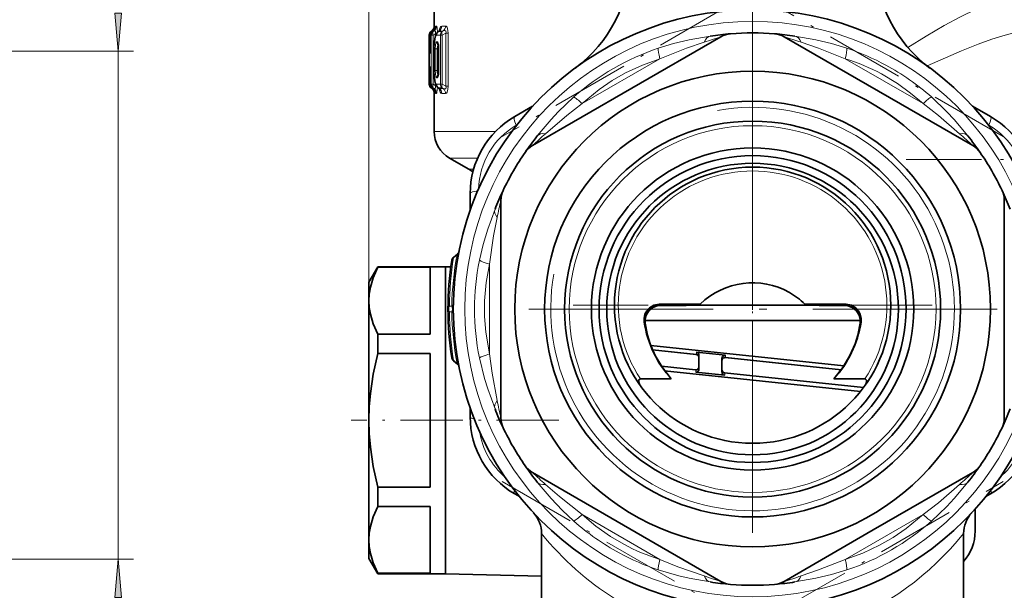
# Model space of a CAD drawing. Extents: x 0 to 420, y 0 to 297.
# Drawn here: x 323 to 387, y 101 to 138 of the extents above; entities that cross this region are included whole.
import ezdxf

# ---------------------------------------------------------------- set-up
doc = ezdxf.new("R2010")
doc.units = 0
doc.linetypes.add('DASHDOT', pattern=[18.5, 12, -3, 0.5, -3])

msp = doc.modelspace()

# ---------------------------------------------------------------- linework, layer by layer
at = {"color": 7, "lineweight": 13}
for p, q in [((345.725555, 112.093536), (345.725555, 273.223236)), ((349.812927, 137.455292), (349.781891, 137.433121)), ((349.781891, 137.433121), (349.800415, 137.433136)), ((349.833344, 137.455627), (349.800415, 137.433136)), ((349.833344, 137.455627), (349.812988, 137.455322)), ((349.864441, 137.428055), (349.872284, 137.433182)), ((349.903656, 137.45668), (349.872284, 137.433182)), ((349.872284, 137.433182), (349.917053, 137.433197)), ((349.903656, 137.45668), (349.909363, 137.4617)), ((349.954742, 137.457489), (349.903656, 137.45668)), ((349.917053, 137.433197), (349.954742, 137.457489)), ((350.003357, 137.783066), (349.983368, 137.782898)), ((350.122467, 137.784012), (350.072357, 137.7836)), ((350.268494, 137.433411), (350.311646, 137.463272)), ((350.268494, 137.433411), (350.505981, 137.433517)), ((350.565155, 137.467636), (350.311646, 137.463272)), ((350.721344, 137.789291), (350.472656, 137.787018)), ((350.505981, 137.433517), (350.565155, 137.467636)), ((350.505981, 137.192215), (350.734863, 137.324203)), ((350.887848, 137.324203), (350.734863, 137.324203)), ((350.734863, 137.324203), (350.734863, 133.862869)), ((350.887848, 137.324203), (350.887848, 133.862869)), ((349.654083, 137.187424), (349.672882, 137.187531)), ((349.654083, 137.187424), (349.654083, 133.999649)), ((349.690247, 136.49971), (349.672882, 137.187531)), ((349.745789, 137.188004), (349.744354, 137.188004)), ((349.745789, 136.834335), (349.744354, 136.834335)), ((349.745789, 137.188004), (349.791199, 137.188293)), ((349.745789, 137.188004), (349.745789, 136.834335)), ((349.791199, 133.998779), (349.791199, 137.188293)), ((349.791199, 137.188293), (349.917053, 137.188293)), ((349.917053, 137.188293), (350.032318, 137.262527)), ((349.917053, 133.998779), (349.917053, 137.188293)), ((350.102814, 137.262527), (350.032318, 137.262527)), ((350.032318, 137.262527), (350.032318, 137.059448)), ((350.147705, 137.190598), (350.388641, 137.192215)), ((350.147705, 136.767303), (350.188354, 136.767044)), ((350.388641, 137.192215), (350.505981, 137.192215)), ((350.388641, 133.994858), (350.388641, 137.192215)), ((350.505981, 133.994858), (350.505981, 137.192215)), ((319.379333, 136.143539), (330.393372, 136.143539)), ((329.393372, 103.043533), (329.393372, 136.143539)), ((349.967712, 136.293533), (349.963135, 136.293533)), ((349.967712, 136.293533), (349.967712, 134.893539)), ((350.046753, 136.293533), (350.046753, 134.893539)), ((350.046753, 136.293533), (350.168976, 136.293533)), ((350.168976, 136.293533), (350.224731, 136.293533)), ((350.168976, 136.293533), (350.168976, 134.893539)), ((350.224731, 136.293533), (350.268829, 136.285538)), ((350.224731, 136.293533), (350.224731, 134.893539)), ((350.246704, 136.542389), (350.25769, 136.532333)), ((350.246704, 136.542389), (350.256317, 136.542328)), ((350.277832, 136.330673), (350.26886, 136.330673)), ((350.277832, 134.8564), (350.277832, 136.330673)), ((359.615784, 132.732422), (364.685333, 135.659332)), ((376.765778, 135.659332), (381.835327, 132.732422)), ((349.967712, 134.893539), (349.963135, 134.893539)), ((350.046753, 134.893539), (350.168976, 134.893539)), ((350.168976, 134.893539), (350.224731, 134.893539)), ((350.224731, 134.893539), (350.268829, 134.901535)), ((350.277832, 134.8564), (350.26886, 134.8564)), ((349.670227, 133.999557), (349.670227, 134.53717)), ((349.670227, 134.53717), (349.718414, 134.53717)), ((349.718994, 134.521088), (349.719849, 134.531891)), ((349.740601, 133.999115), (349.719849, 134.531891)), ((350.032318, 134.127625), (350.032318, 133.924545)), ((350.188354, 134.420029), (350.147705, 134.419769)), ((350.246704, 134.644684), (350.25769, 134.654739)), ((350.256317, 134.644745), (350.246704, 134.644684)), ((349.670227, 133.999557), (349.654083, 133.999649)), ((349.670227, 133.999557), (349.738007, 133.999557)), ((349.739502, 133.986893), (349.740601, 133.999115)), ((349.791199, 133.998779), (349.740601, 133.999115)), ((349.781891, 133.753952), (349.812927, 133.731781)), ((349.797791, 133.753937), (349.781891, 133.753952)), ((349.791199, 133.998779), (349.917053, 133.998779)), ((349.797791, 133.753937), (349.830963, 133.731506)), ((349.812927, 133.731781), (349.830963, 133.731506)), ((349.862274, 133.756866), (349.867188, 133.753906)), ((349.899261, 133.730453), (349.867188, 133.753906)), ((349.917053, 133.753876), (349.867188, 133.753906)), ((349.899261, 133.730453), (349.901917, 133.727936)), ((349.899261, 133.730453), (349.954742, 133.729584)), ((349.917053, 133.998779), (350.032318, 133.924545)), ((349.917053, 133.753876), (349.954742, 133.729584)), ((350.102814, 133.924545), (350.032318, 133.924545)), ((350.388641, 133.994858), (350.147705, 133.996475)), ((350.268494, 133.753662), (350.311646, 133.723801)), ((350.505981, 133.753555), (350.268494, 133.753662)), ((350.311646, 133.723801), (350.565155, 133.719437)), ((350.388641, 133.994858), (350.505981, 133.994858)), ((350.734863, 133.862869), (350.505981, 133.994858)), ((350.565155, 133.719437), (350.505981, 133.753555)), ((350.887848, 133.862869), (350.734863, 133.862869)), ((349.983368, 133.404175), (350.001038, 133.404037)), ((350.068054, 133.403503), (350.122467, 133.403061)), ((350.472656, 133.400055), (350.721344, 133.397781)), ((353.968201, 130.9133), (349.975555, 130.9133)), ((355.325348, 131.32666), (355.356201, 131.344849)), ((386.095093, 131.344727), (386.125763, 131.326645)), ((352.80603, 129.181244), (350.975555, 129.181244)), ((352.225555, 128.459564), (352.54776, 128.459564)), ((351.236755, 122.68325), (351.474365, 122.882698)), ((353.575562, 116.416626), (353.575562, 122.270447)), ((351.121979, 119.531845), (350.982727, 119.53215)), ((364.766113, 119.575951), (364.766113, 119.593536)), ((376.684998, 119.575951), (376.684998, 119.593536)), ((351.121979, 119.155228), (350.982727, 119.154922)), ((363.720856, 118.429649), (363.676453, 118.430817)), ((377.774658, 118.430817), (377.730255, 118.429649)), ((364.205566, 116.698013), (367.06543, 116.397728)), ((367.06543, 116.397728), (367.064545, 116.530319)), ((368.955261, 116.199295), (368.954865, 116.3311)), ((368.955261, 116.199295), (376.518127, 115.405197)), ((351.474335, 115.804382), (351.236755, 116.003822)), ((364.802002, 115.595627), (367.025269, 115.362183)), ((367.024261, 115.232849), (367.025269, 115.362183)), ((368.914581, 115.033539), (368.9151, 115.163757)), ((368.9151, 115.163757), (377.942261, 114.215897)), ((364.685303, 103.027756), (359.615784, 105.954651)), ((381.835327, 105.954651), (376.765778, 103.027748)), ((319.379333, 103.043533), (330.393372, 103.043533))]:
    msp.add_line(p, q, dxfattribs=at)
at = {"color": 7, "linetype": 'DASHDOT', "lineweight": 13, "ltscale": 0.484427}
msp.add_line((370.725555, 134.781982), (370.725555, 154.159073), dxfattribs=at)
at = {"color": 7, "lineweight": 35}
for p, q in [((349.975555, 140.99353), (349.975555, 137.710373)), ((349.81546, 137.457138), (349.779602, 137.431549)), ((349.81546, 137.457138), (349.779602, 137.431549)), ((349.909363, 137.4617), (349.864441, 137.428055)), ((350.239929, 137.426453), (350.263092, 137.442673)), ((349.653961, 137.187424), (349.653961, 136.67572)), ((349.653961, 137.187424), (349.653961, 133.999649)), ((349.654053, 136.667816), (349.653961, 136.67572)), ((349.72876, 136.064621), (349.744354, 136.834335)), ((349.744354, 137.188004), (349.744354, 136.834335)), ((362.860779, 133.739899), (368.663971, 137.090363)), ((385.063965, 130.00235), (372.78714, 137.090363)), ((349.963135, 136.293533), (349.963135, 134.893539)), ((350.26886, 134.8564), (350.26886, 136.330673)), ((349.739502, 133.986893), (349.718994, 134.521088)), ((349.779602, 133.755524), (349.81546, 133.729935)), ((349.901917, 133.727936), (349.862274, 133.756866)), ((349.975555, 133.4767), (349.975555, 130.9133)), ((350.239929, 133.76062), (350.263092, 133.7444)), ((362.860779, 133.739899), (356.387146, 130.00235)), ((355.223053, 131.889648), (356.392029, 132.56456)), ((385.059296, 132.564438), (386.228058, 131.889648)), ((352.225555, 128.459564), (350.975555, 129.181244)), ((352.325562, 125.79924), (352.325562, 126.871033)), ((354.325562, 112.255524), (354.325562, 126.431564)), ((387.125549, 112.255524), (387.125549, 126.431564)), ((351.236755, 122.714813), (351.488953, 122.926407)), ((345.725555, 121.093536), (346.302917, 122.093536)), ((346.302917, 122.093536), (346.302917, 122.090752)), ((350.725555, 122.093536), (346.302917, 122.093536)), ((346.302917, 122.090752), (346.302917, 122.067215)), ((346.302917, 122.067215), (349.725555, 122.067215)), ((349.725555, 122.067215), (349.725555, 117.708313)), ((350.725555, 122.093536), (351.068237, 122.102509)), ((350.725555, 122.093536), (350.725555, 120.869362)), ((350.725555, 122.093536), (350.725555, 122.090752)), ((350.725555, 122.090752), (350.725555, 102.093536)), ((345.725555, 121.093536), (345.725555, 121.091034)), ((345.725555, 121.091034), (345.725555, 119.887764)), ((350.725555, 120.869362), (350.725555, 102.093536)), ((345.725555, 119.887764), (345.725555, 112.093536)), ((350.725555, 119.930603), (350.725555, 108.336288)), ((367.318573, 119.669403), (364.629639, 119.669403)), ((367.371582, 119.593536), (364.662964, 119.593536)), ((364.766113, 119.575951), (366.281769, 119.575951)), ((373.122681, 119.593536), (367.371582, 119.593536)), ((373.122681, 119.593536), (374.079529, 119.593536)), ((376.788147, 119.593536), (374.079529, 119.593536)), ((376.821472, 119.669403), (374.132538, 119.669403)), ((375.169342, 119.575951), (376.684998, 119.575951)), ((363.712067, 118.593536), (377.739044, 118.593536)), ((375.735565, 118.593536), (363.712067, 118.593536)), ((377.739044, 118.593536), (375.735565, 118.593536)), ((346.302917, 117.708313), (349.725555, 117.708313)), ((346.302917, 117.708313), (346.302917, 116.452438)), ((376.676147, 115.636658), (364.096893, 116.966599)), ((346.302917, 116.452438), (349.725555, 116.452438)), ((349.725555, 116.452438), (349.725555, 107.734634)), ((364.213287, 116.680069), (367.046448, 116.382591)), ((367.064545, 116.530319), (368.954865, 116.3311)), ((367.225555, 116.343597), (367.225555, 115.419632)), ((368.946442, 116.18309), (376.506744, 115.389259)), ((351.488953, 115.760666), (351.236755, 115.97226)), ((364.789825, 115.614044), (367.004669, 115.381485)), ((368.725555, 116.114624), (368.725555, 115.249741)), ((364.988922, 115.327789), (377.758514, 113.977722)), ((367.024261, 115.232849), (368.914581, 115.033539)), ((368.904663, 115.181976), (377.954071, 114.231796)), ((365.429108, 114.786118), (363.41452, 114.786118)), ((378.036591, 114.786118), (376.022003, 114.786118)), ((352.325562, 112.31604), (352.325562, 112.886757)), ((345.725555, 112.093536), (345.725555, 104.299309)), ((368.663971, 101.59671), (356.387054, 108.684784)), ((378.590332, 104.947174), (385.063965, 108.684731)), ((350.725555, 108.336288), (350.725555, 104.25647)), ((349.725555, 107.734634), (346.302917, 107.734634)), ((346.302917, 107.734634), (346.302917, 106.47876)), ((355.534912, 107.117371), (355.223053, 107.297424)), ((386.228058, 107.297417), (385.916412, 107.1175)), ((346.302917, 106.47876), (349.725555, 106.47876)), ((349.725555, 106.47876), (349.725555, 102.119858)), ((385.225555, 104.871979), (385.225555, 106.305252)), ((356.975555, 104.708389), (356.975555, 98.843536)), ((378.590332, 104.947174), (372.78714, 101.596703)), ((384.475555, 104.708389), (384.475555, 98.843536)), ((345.725555, 104.299309), (345.725555, 103.093536)), ((345.725555, 103.093536), (346.302917, 102.093536)), ((346.302917, 102.119858), (349.725555, 102.119858)), ((346.302917, 102.119858), (346.302917, 102.093536)), ((350.725555, 102.093536), (346.302917, 102.093536)), ((350.725555, 102.093536), (356.975616, 101.929871))]:
    msp.add_line(p, q, dxfattribs=at)
at = {"color": 7, "linetype": 'DASHDOT', "lineweight": 13, "ltscale": 0.425281}
for p, q in [((369.141632, 139.098206), (354.409454, 130.592575)), ((387.041656, 130.592575), (372.309479, 139.098206)), ((354.409454, 108.094498), (369.141632, 99.588867)), ((372.309479, 99.588867), (387.041656, 108.094498))]:
    msp.add_line(p, q, dxfattribs=at)
at = {"color": 7, "linetype": 'DASHDOT', "lineweight": 13}
for p, q in [((370.725555, 135.268539), (370.725555, 103.418533)), ((370.725555, 131.293533), (370.725555, 107.893539)), ((386.650543, 119.343536), (354.800568, 119.343536)), ((382.425568, 119.593536), (359.025543, 119.593536))]:
    msp.add_line(p, q, dxfattribs=at)
at = {"color": 7, "linetype": 'DASHDOT', "lineweight": 13, "ltscale": 0.408712}
msp.add_line((380.739441, 129.093536), (397.087921, 129.093536), dxfattribs=at)
at = {"color": 7, "linetype": 'DASHDOT', "lineweight": 13, "ltscale": 0.168488}
msp.add_line((370.725555, 113.415588), (370.725555, 120.155121), dxfattribs=at)
at = {"color": 7, "linetype": 'DASHDOT', "lineweight": 13, "ltscale": 0.338246}
msp.add_line((358.103088, 112.093536), (344.573242, 112.093536), dxfattribs=at)
at = {"color": 7, "lineweight": 13}
for points in [[(390.773499, 137.671234), (390.506653, 138.311951), (390.170105, 138.838181), (389.760925, 139.238541), (389.281372, 139.508911), (388.916016, 139.620712), (388.524475, 139.676437), (388.110138, 139.680435), (387.676544, 139.637634), (386.764343, 139.431885), (386.039551, 139.186646), (385.29483, 138.879883), (384.263885, 138.386551), (383.212402, 137.82222), (382.031067, 137.134583), (380.835205, 136.396744)], [(349.8797, 137.439453), (349.874176, 137.454453), (349.870148, 137.459305), (349.859894, 137.463882), (349.851746, 137.463455), (349.833313, 137.455597)], [(350.032318, 137.262527), (350.062469, 137.395142), (350.057068, 137.442764), (350.048767, 137.458649), (350.030823, 137.472229), (350.007538, 137.47522), (349.954742, 137.457489)], [(350.028839, 137.611908), (350.012878, 137.759766), (350.008453, 137.776154), (350.006348, 137.78064), (350.004974, 137.782333), (350.003357, 137.783051)], [(350.072357, 137.7836), (350.069641, 137.78299), (350.064301, 137.778015), (350.059082, 137.767563), (350.049408, 137.729172), (350.038391, 137.636612)], [(350.196594, 137.391068), (350.173126, 137.661163), (350.149536, 137.752945), (350.13736, 137.774948), (350.127319, 137.783096), (350.122467, 137.784012)], [(350.734863, 137.324203), (350.751892, 137.412674), (350.74588, 137.449127), (350.711395, 137.486176), (350.672333, 137.493622), (350.565155, 137.467636)], [(350.887848, 137.324203), (350.87796, 137.500504), (350.822876, 137.706879), (350.766113, 137.775787), (350.721344, 137.789291)], [(390.018341, 137.684433), (389.417053, 137.662567), (388.784485, 137.582458), (387.996033, 137.421951), (387.181091, 137.202957), (386.310364, 136.923965), (385.421082, 136.602097), (384.329559, 136.167908), (382.102325, 135.188126)], [(349.690247, 136.49971), (349.711029, 136.053162), (349.715302, 136.01944), (349.718231, 136.006638), (349.719391, 136.003967), (349.720032, 136.003113), (349.721008, 136.002594), (349.722534, 136.003876), (349.724121, 136.007965), (349.726837, 136.021729), (349.733643, 136.102539), (349.745514, 136.695724), (349.745789, 136.834335)], [(349.967712, 136.293533), (349.981171, 136.651062), (350.022308, 136.957306), (350.090088, 137.149933), (350.114868, 137.177841), (350.147705, 137.190598)], [(350.046753, 136.293533), (350.065796, 136.576691), (350.096619, 136.70636), (350.117218, 136.747101), (350.137268, 136.765076), (350.147705, 136.767303)], [(350.188354, 136.767044), (350.199097, 136.76413), (350.206421, 136.758789), (350.220642, 136.739929), (350.23584, 136.704971), (350.258057, 136.611984), (350.277832, 136.330673)], [(364.577301, 136.345581), (365.580719, 136.650238), (366.602417, 136.891403), (367.969788, 137.131332)], [(364.685333, 135.659332), (366.427643, 136.345673), (367.570435, 136.738464)], [(376.87381, 136.345581), (375.870392, 136.650238), (374.848694, 136.891403), (373.481323, 137.131332)], [(376.765778, 135.659332), (375.023468, 136.345673), (373.880676, 136.738464)], [(350.168976, 136.293533), (350.194977, 136.46875), (350.21991, 136.511475)], [(364.685333, 135.659332), (363.551056, 135.250397), (362.454254, 134.740906), (361.565247, 134.229721), (360.720398, 133.64949), (359.615784, 132.732422)], [(349.670227, 134.53717), (349.674286, 135.058319), (349.679932, 135.174271), (349.681274, 135.181625), (349.682007, 135.18364), (349.682739, 135.184418), (349.683777, 135.183533), (349.685028, 135.17984), (349.68811, 135.160156), (349.705597, 134.880829), (349.719849, 134.531891)], [(349.967712, 134.893539), (349.981171, 134.536057), (350.022339, 134.229752), (350.090088, 134.03714), (350.114868, 134.009232), (350.147705, 133.996475)], [(350.147705, 134.419769), (350.140045, 134.420944), (350.125092, 134.430634), (350.110962, 134.449661), (350.086395, 134.511932), (350.056488, 134.685211), (350.046753, 134.893539)], [(350.21991, 134.675598), (350.205078, 134.696457), (350.182587, 134.759659), (350.168976, 134.893539)], [(350.277832, 134.8564), (350.257599, 134.572479), (350.233978, 134.476868), (350.217834, 134.442474), (350.204773, 134.426834), (350.19812, 134.422455), (350.188354, 134.420029)], [(379.121338, 134.674988), (380.15564, 134.055023), (381.022522, 133.425507), (381.835327, 132.732422)], [(349.954742, 133.729584), (350.003662, 133.712234), (350.02597, 133.713287), (350.051941, 133.733154), (350.06073, 133.758774), (350.057434, 133.833694), (350.032318, 133.924545)], [(350.001038, 133.404037), (350.002594, 133.404648), (350.003693, 133.405777), (350.00592, 133.409882), (350.016968, 133.464264), (350.026855, 133.572266)], [(350.068054, 133.403503), (350.065491, 133.40416), (350.063782, 133.405319), (350.060425, 133.409454), (350.055511, 133.420227), (350.03598, 133.547409)], [(350.122467, 133.403061), (350.126068, 133.403564), (350.133514, 133.40799), (350.141205, 133.417557), (350.156891, 133.454742), (350.196594, 133.796005)], [(350.565155, 133.719437), (350.664185, 133.693604), (350.709045, 133.699905), (350.73996, 133.725662), (350.751923, 133.774826), (350.734863, 133.862869)], [(350.721344, 133.397781), (350.77832, 133.420364), (350.824371, 133.483124), (350.87677, 133.6772), (350.887848, 133.862869)], [(356.698761, 130.624023), (357.590546, 131.688568), (358.063995, 132.201599), (359.07547, 133.169113)], [(384.75235, 130.624023), (383.860565, 131.688568), (383.387115, 132.201599), (382.375641, 133.169113)], [(357.238678, 130.773438), (358.623627, 131.962326), (359.615784, 132.732422)], [(384.212433, 130.773438), (382.827484, 131.962326), (381.835327, 132.732422)], [(352.325562, 126.871033), (352.333832, 126.898956), (352.348267, 126.917107), (352.39621, 126.951324), (352.477692, 126.986328), (352.816498, 127.058197)], [(352.927216, 122.520004), (353.1651, 123.541336), (353.467102, 124.546738), (353.942993, 125.850861)], [(353.575562, 122.270447), (353.852325, 124.122513), (354.083557, 125.308578)], [(351.488953, 122.926407), (351.48996, 122.927094), (351.490997, 122.926308), (351.490784, 122.924286), (351.488098, 122.915527), (351.474335, 122.88269)], [(353.575562, 122.270447), (353.362549, 121.083664), (353.255402, 119.879074), (353.253571, 118.853569), (353.333679, 117.831802), (353.575562, 116.416626)], [(353.942963, 112.836227), (353.466949, 114.140808), (353.259369, 114.807335), (352.927216, 116.167068)], [(354.083557, 113.37851), (353.746399, 115.172348), (353.575562, 116.416626)], [(351.474335, 115.804382), (351.488098, 115.771538), (351.490814, 115.762787), (351.490997, 115.760765), (351.490356, 115.759888), (351.488953, 115.760666)], [(359.0755, 105.51796), (358.309937, 106.234634), (357.59021, 106.998871), (356.698761, 108.063065)], [(359.615784, 105.954651), (358.150208, 107.120377), (357.238678, 107.913651)], [(384.212433, 107.913635), (382.827484, 106.724747), (381.835327, 105.954659)], [(384.75235, 108.063049), (383.860565, 106.998505), (383.387115, 106.485474), (382.375641, 105.51796)], [(359.615784, 105.954659), (360.504425, 105.202103), (361.45697, 104.526291), (362.329773, 104.012115)], [(376.765778, 103.02774), (377.900848, 103.436996), (378.998352, 103.94696), (379.887329, 104.45826), (380.732086, 105.038605), (381.835327, 105.954651)], [(367.570404, 101.948624), (365.848328, 102.553551), (364.685333, 103.02774)], [(376.765778, 103.027748), (375.023468, 102.3414), (373.880676, 101.948608)], [(367.969757, 101.55574), (366.601929, 101.795776), (365.920929, 101.949272), (364.577301, 102.341492)], [(376.87381, 102.341492), (375.870392, 102.036835), (374.848694, 101.79567), (373.481323, 101.55574)]]:
    msp.add_lwpolyline(points, dxfattribs=at)
for points in [[(329.175476, 138.634018), (329.393372, 136.143539), (329.611267, 138.634018)], [(329.611267, 100.553055), (329.393372, 103.043533), (329.175476, 100.553055)]]:
    msp.add_lwpolyline(points, close=True, dxfattribs=at)
at = {"color": 7, "lineweight": 35}
for points in [[(350.239929, 137.426453), (350.093842, 137.244171), (350.011627, 136.958145), (349.964325, 136.406433), (349.963135, 136.293533)], [(350.239929, 133.76062), (350.093842, 133.942902), (350.011627, 134.228958), (349.964325, 134.78064), (349.963135, 134.893539)], [(345.725555, 119.887764), (345.749786, 120.322922), (345.823669, 120.766319), (346.007141, 121.389145), (346.302917, 122.067215)], [(346.302917, 117.708313), (346.007141, 118.386383), (345.823669, 119.009209), (345.749786, 119.452606), (345.725555, 119.887764)], [(364.629639, 119.669403), (364.292725, 119.60762), (363.99942, 119.431412), (363.825531, 119.234802), (363.707184, 119.000931), (363.65094, 118.747955), (363.658783, 118.487045)], [(364.513977, 119.561218), (364.229431, 119.445999), (363.979614, 119.244865), (363.791595, 118.953171), (363.7229, 118.711472), (363.720856, 118.429649)], [(367.371582, 119.593536), (367.335754, 119.601791), (367.317902, 119.627197), (367.318573, 119.669403)], [(376.821472, 119.669403), (377.158386, 119.60762), (377.451691, 119.431412), (377.62558, 119.234802), (377.743927, 119.000931), (377.800171, 118.747955), (377.792328, 118.487045)], [(376.937134, 119.561218), (377.22168, 119.445999), (377.471497, 119.244865), (377.659515, 118.953171), (377.72821, 118.711472), (377.730255, 118.429649)], [(365.429108, 114.786118), (364.845856, 115.530334), (364.386505, 116.310059), (364.052521, 117.086746), (363.879242, 117.643021), (363.720856, 118.429657)], [(376.022003, 114.786118), (376.605194, 115.530273), (377.064575, 116.310104), (377.398621, 117.086914), (377.571899, 117.643173), (377.730255, 118.429657)], [(345.725555, 112.093536), (345.749786, 112.963852), (345.823669, 113.850647), (346.007141, 115.096298), (346.302917, 116.452438)], [(368.725555, 116.114624), (368.770142, 116.247299), (368.884674, 116.325531), (368.954865, 116.3311)], [(363.41452, 114.786118), (363.368317, 114.778015), (363.322632, 114.738014), (363.311157, 114.710335), (363.304199, 114.650948), (363.312927, 114.577049), (363.36911, 114.40947)], [(378.036591, 114.786118), (378.082825, 114.778008), (378.12851, 114.737953), (378.139984, 114.710251), (378.146912, 114.650818), (378.138153, 114.576874), (378.081879, 114.409195)], [(346.302917, 107.734634), (346.007141, 109.090775), (345.823669, 110.336426), (345.749786, 111.223221), (345.725555, 112.093536)], [(345.725555, 104.299309), (345.749786, 104.734467), (345.823669, 105.177864), (346.007141, 105.80069), (346.302917, 106.47876)], [(346.302917, 102.119858), (346.007141, 102.797928), (345.823669, 103.420753), (345.749786, 103.864151), (345.725555, 104.299309)]]:
    msp.add_lwpolyline(points, dxfattribs=at)
for centre, radius in [((370.725555, 119.343536), 19.5), ((370.725555, 119.343536), 15.5), ((370.725555, 119.343536), 13.55), ((370.725555, 119.343536), 12.25), ((370.725555, 119.343536), 10.5), ((370.725555, 119.343536), 10), ((370.725555, 119.343536), 9.5), ((370.725555, 119.593536), 9)]:
    msp.add_circle(centre, radius, dxfattribs=at)
at = {"color": 7, "lineweight": 13}
for radius in [18.75, 11.95]:
    msp.add_circle((370.725555, 119.343536), radius, dxfattribs=at)
at = {"color": 7, "lineweight": 35}
for centre, radius, start, end in [((353.953644, 142.103851), 8.77223, 306.434405, 359.963745), ((387.492279, 142.101379), 8.767014, 180.036591, 233.493668), ((349.953949, 137.187424), 0.3, 125.533249, 179.999995), ((349.953949, 137.187424), 0.3, 125.533249, 179.999995), ((350.044373, 137.188004), 0.3, 126.850874, 180.000005), ((349.588531, 137.777893), 0.392805, 305.279014, 353.279995), ((349.585938, 137.779846), 0.395973, 305.422079, 344.960195), ((349.695984, 137.75415), 0.36181, 306.114305, 344.532511), ((350.138824, 137.628357), 0.223344, 303.790094, 326.175797), ((370.725555, 119.343536), 18, 85.440708, 94.55929), ((370.725555, 119.343536), 18, 94.564283, 98.806575), ((369.413971, 135.791321), 1.5, 94.55929, 120.000003), ((372.03714, 135.791321), 1.5, 60.000002, 85.440708), ((370.725555, 119.343536), 18, 81.19343, 85.435326), ((349.093292, 136.367752), 1.175591, 358.193609, 11.837885), ((335.299774, 134.148422), 14.423372, 1.480466, 3.890198), ((349.093292, 134.819321), 1.175602, 348.162122, 1.806372), ((349.953949, 133.999649), 0.3, 179.999995, 234.466751), ((350.039246, 133.999115), 0.3, 182.333679, 233.849357), ((349.588531, 133.40918), 0.392804, 6.719926, 54.721123), ((349.690002, 133.430054), 0.365325, 15.371682, 54.572252), ((350.138824, 133.558716), 0.223343, 33.824121, 56.209291), ((358.120544, 126.871033), 5.795002, 120.000003, 180.000005), ((383.330566, 126.871033), 5.795002, 360, 60.000002), ((351.975555, 130.9133), 2, 180.000005, 239.999997), ((370.725555, 119.343536), 18, 141.193438, 145.440709), ((370.725555, 119.343536), 18, 34.565446, 38.806556), ((357.137146, 128.703308), 1.5, 120.000003, 145.440709), ((384.313965, 128.703308), 1.5, 34.559292, 60.000002), ((370.725555, 119.343536), 18, 145.440709, 154.559285), ((370.725555, 119.343536), 18, 25.44071, 34.559292), ((350.725555, 125.861481), 3.000003, 53.746175, 59.999988), ((370.725555, 119.343536), 18, 154.559285, 158.80657), ((355.825562, 126.431549), 1.5, 154.559285, 180.000005), ((385.625549, 126.431549), 1.5, 0, 25.44071), ((370.725555, 119.343536), 18, 21.193426, 25.434658), ((351.429596, 122.485001), 0.3, 130.000001, 170.753145), ((351.296112, 123.156219), 0.3, 310.00001, 348.897794), ((370.725555, 119.343536), 19.85, 170.753008, 189.246978), ((370.654266, 116.064774), 5.009127, 46.022009, 60.475854), ((364.716248, 118.077332), 1.498562, 88.093799, 97.762191), ((366.691101, 114.79007), 4.803419, 89.826953, 94.888902), ((374.76004, 114.790695), 4.8028, 85.110741, 90.173257), ((376.734863, 118.077332), 1.498562, 82.237814, 91.906199), ((370.725555, 119.593536), 7.152871, 188.898885, 222.22906), ((370.725555, 119.593536), 7.152871, 317.770945, 351.101113), ((351.429596, 116.202072), 0.3, 189.246855, 229.999999), ((367.025543, 116.183685), 0.2, 0.000003, 84.005897), ((367.043823, 116.350731), 0.181149, 357.752555, 83.41415), ((368.925568, 115.984184), 0.2, 84.005897, 180.000005), ((351.296112, 115.530853), 0.3, 11.102221, 50), ((367.025543, 115.580383), 0.2, 264.005899, 360), ((367.044342, 115.41214), 0.18054, 263.614392, 2.367826), ((368.925568, 115.38089), 0.2, 180.000005, 264.005899), ((368.943207, 115.248459), 0.217378, 179.662621, 262.410114), ((358.120544, 112.31604), 5.795002, 180.000005, 239.999997), ((370.725555, 119.343536), 18, 201.193444, 205.440715), ((383.330566, 112.31604), 5.795002, 299.999998, 360), ((370.725555, 119.343536), 18, 334.5633, 338.806558), ((355.825562, 112.255524), 1.5, 180.000005, 205.440715), ((385.625549, 112.255524), 1.5, 334.55929, 360), ((370.725555, 119.343536), 18, 205.440715, 214.559291), ((370.725555, 119.343536), 18, 325.440708, 334.55929), ((357.137146, 109.983765), 1.5, 214.559291, 239.999997), ((370.725555, 119.343536), 18, 214.559291, 218.806575), ((370.725555, 119.343536), 18, 321.193444, 325.437464), ((384.313965, 109.983765), 1.5, 299.999998, 325.440708), ((354.975555, 104.708389), 2, 0.000002, 42.898714), ((386.475555, 104.708389), 1.999992, 137.101486, 180.000077), ((382.225555, 104.871986), 2.999999, 318.592033, 359.999998), ((370.725555, 119.343536), 18, 261.193438, 265.440716), ((369.413971, 102.895752), 1.5, 239.999997, 265.44071), ((370.725555, 119.343536), 18, 265.44071, 274.559292), ((372.03714, 102.895752), 1.5, 274.559292, 299.999998), ((370.725555, 119.343536), 18, 274.559292, 278.80657)]:
    msp.add_arc(centre, radius, start, end, dxfattribs=at)
at = {"color": 7, "lineweight": 13}
for centre, radius, start, end in [((349.954132, 137.187439), 0.300035, 125.032391, 180.004312), ((350.046234, 137.188263), 0.300418, 125.381947, 180.050142), ((349.583313, 137.782867), 0.400043, 305.030084, 0.004109), ((349.60318, 137.782959), 0.400153, 305.107272, 0.013862), ((349.671783, 137.783264), 0.40054, 305.374223, 0.05017), ((349.721619, 137.783493), 0.40083, 305.568935, 0.075762), ((350.154633, 137.740479), 0.176806, 166.090188, 184.472294), ((350.450104, 137.191864), 0.30231, 126.939448, 180.239489), ((350.262268, 137.39743), 0.03656, 80.159599, 127.578003), ((350.332336, 137.347427), 0.117722, 100.126038, 126.023998), ((351.203796, 137.293839), 0.929833, 154.142739, 169.516402), ((350.069489, 137.785278), 0.403055, 306.947465, 0.247359), ((350.017609, 137.67421), 0.350689, 330.981562, 4.078955), ((350.316315, 137.786743), 0.404856, 307.945841, 0.361593), ((350.450928, 136.766342), 0.303154, 179.816901, 227.636453), ((350.493439, 136.766464), 0.305064, 179.893317, 216.843729), ((376.481201, 110.926422), 27.306808, 106.635051, 109.045582), ((364.96991, 110.926437), 27.306793, 70.954416, 73.364954), ((349.782928, 136.471054), 0.097705, 113.747812, 162.823841), ((345.957336, 136.312103), 4.267334, 359.750763, 2.678031), ((350.260254, 136.505722), 0.039851, 110.289066, 171.87096), ((369.693878, 121.130455), 16.051801, 108.586914, 131.413099), ((371.644501, 120.867233), 16.337622, 61.618483, 71.332617), ((372.752441, 122.733261), 13.53433, 61.927604, 72.751255), ((345.957947, 134.874954), 4.266737, 357.321759, 0.249437), ((371.688416, 121.038071), 16.166698, 48.620589, 61.467618), ((350.450928, 134.420731), 0.303154, 132.363547, 180.183099), ((350.493439, 134.420609), 0.305064, 143.156476, 180.106683), ((350.260254, 134.681351), 0.039852, 188.129573, 249.710791), ((349.970337, 133.999481), 0.300101, 179.98756, 234.90626), ((350.091858, 133.998413), 0.300614, 179.927523, 234.444171), ((349.583313, 133.404205), 0.400043, 359.995918, 54.969909), ((349.600891, 133.404129), 0.400139, 359.986666, 54.901733), ((349.667511, 133.403839), 0.400515, 359.952039, 54.642463), ((349.721619, 133.40358), 0.40083, 359.924227, 54.431068), ((350.154602, 133.446594), 0.176788, 175.52701, 193.910509), ((350.450104, 133.995209), 0.302311, 179.76058, 233.060524), ((350.262268, 133.789642), 0.036558, 232.420768, 279.841118), ((350.332336, 133.839661), 0.117725, 233.978092, 259.873778), ((351.203857, 133.893265), 0.92991, 190.484294, 205.856687), ((350.069489, 133.401794), 0.403055, 359.752645, 53.052535), ((350.017609, 133.512863), 0.350689, 355.921046, 29.018428), ((350.692383, 133.993042), 0.303619, 179.656105, 232.10688), ((350.316315, 133.40033), 0.404856, 359.63837, 52.054176), ((370.725555, 119.343536), 13.15, 169.999993, 100.000014), ((357.872314, 127.014328), 5.008445, 120.567333, 178.182328), ((383.578796, 127.014328), 5.008447, 1.817714, 59.432686), ((375.139526, 110.147957), 27.310231, 130.954725, 133.364949), ((366.311584, 110.147934), 27.310259, 46.635053, 49.045273), ((370.725555, 119.593536), 8.75, 326.672826, 213.327179), ((380.892822, 120.119514), 27.306808, 166.635046, 169.045584), ((370.649261, 119.53241), 19.666527, 170.780711, 180.000733), ((370.81015, 119.15538), 19.691758, 169.089051, 178.904552), ((351.351685, 122.492676), 0.222224, 121.08446, 169.465627), ((351.264801, 122.700356), 0.032131, 152.724478, 211.393471), ((351.364349, 123.070091), 0.216935, 300.420253, 347.836668), ((368.662201, 119.343536), 16.051801, 168.586909, 191.413104), ((351.10614, 119.335663), 0.231335, 122.136282, 178.043142), ((351.278473, 119.343536), 0.351113, 147.472513, 212.527487), ((351.001923, 119.726608), 0.228069, 301.650746, 356.940835), ((350.799316, 119.343536), 0.374101, 329.73173, 30.268277), ((364.663086, 118.593597), 0.999952, 90.006334, 189.368979), ((364.851868, 119.717514), 0.226677, 192.215706, 213.277974), ((376.684998, 118.593842), 0.999696, 75.390877, 89.999968), ((376.788025, 118.593597), 0.999952, 350.631015, 89.993671), ((376.599243, 119.717514), 0.226675, 326.721997, 347.784398), ((370.649292, 119.154663), 19.666558, 179.999267, 189.219289), ((351.001923, 118.960472), 0.228069, 3.059151, 58.34922), ((370.808746, 119.531555), 19.690364, 181.095134, 190.911318), ((363.84317, 118.51091), 0.185416, 187.373567, 205.662245), ((377.607941, 118.51091), 0.185413, 334.337653, 352.626592), ((351.351685, 116.194397), 0.222224, 190.534387, 238.915581), ((367.043945, 116.404251), 0.022095, 276.557164, 343.112615), ((367.030334, 116.205078), 0.195512, 0.759408, 79.677968), ((368.92276, 116.003418), 0.197933, 80.578296, 178.618189), ((368.936157, 116.198166), 0.018643, 304.270752, 3.406327), ((351.264801, 115.986717), 0.032131, 148.606529, 207.275522), ((351.364319, 115.61702), 0.216937, 12.163286, 59.579453), ((367.028839, 115.559799), 0.197197, 268.969281, 359.01135), ((366.99408, 115.35054), 0.032988, 20.454038, 71.085938), ((368.921478, 115.360466), 0.196379, 181.042036, 268.146667), ((368.888336, 115.161583), 0.026473, 4.633119, 51.306069), ((380.896149, 118.568344), 27.310231, 190.95473, 193.364954), ((357.874756, 112.174118), 5.0112, 189.164196, 229.150706), ((383.576324, 112.17411), 5.011207, 310.849341, 350.835795), ((375.137177, 128.536621), 27.306808, 226.635051, 229.045589), ((366.311584, 128.539124), 27.310231, 310.954724, 313.364954), ((369.762115, 117.648193), 16.165714, 228.620232, 241.46805), ((371.757233, 117.556618), 16.051801, 288.586909, 311.413101), ((368.697937, 115.950577), 13.531058, 241.923883, 252.750027), ((369.806305, 117.819077), 16.336805, 241.618123, 251.332647), ((376.482178, 127.763931), 27.310231, 250.954725, 253.364949), ((364.96991, 127.760651), 27.306808, 286.635046, 289.045584)]:
    msp.add_arc(centre, radius, start, end, dxfattribs=at)
for centre, major_axis, ratio, start_param, end_param in [((349.972504, 137.187531), (0.001923, -0.299988), 0.998703, 3.746976086, 4.706014208), ((349.972504, 137.187531), (0.169342, -0.247635), 0.36558, 3.172725769, 3.83752452), ((350.089142, 137.188293), (0.001923, -0.299988), 0.99309, 3.750833501, 4.705974261), ((350.089142, 137.188293), (0.162598, -0.252106), 0.507146, 3.219588713, 4.396261676), ((350.657837, 135.578049), (0.190887, -2.208694), 0.18221, 3.127538107, 3.408836275), ((350.67807, 137.192215), (0.002075, -0.299988), 0.964748, 3.7711574, 4.705760777), ((350.67807, 137.192215), (0.150177, -0.25972), 0.518374, 3.32380247, 4.421189825), ((349.972504, 137.187531), (0.299927, 0.006546), 0.393362, 2.376816083, 3.086188174), ((368.199432, 135.649017), (0.229645, -1.482315), 0.48638, 3.141592654, 3.814624463), ((373.251678, 135.649017), (-0.229645, -1.482315), 0.48638, 2.468560845, 3.141592654), ((365.060333, 135.009811), (0.449524, -1.431061), 0.124586, 3.47143172, 4.20255555), ((376.390778, 135.009811), (-0.449524, -1.431061), 0.124586, 2.080629756, 2.811753576), ((349.953949, 133.999649), (0.001923, 0.299988), 0.999596, 1.577164859, 2.536817746), ((350.039246, 133.999115), (0.001923, 0.299988), 0.995491, 1.577193886, 2.534007916), ((349.969879, 133.999557), (-0.168182, -0.248413), 0.501595, 5.50103875, 6.251372107), ((349.679077, 134.101028), (0.207489, -0.380692), 0.249988, 5.870341809, 6.418410759), ((350.089142, 133.998779), (-0.162598, -0.252106), 0.507146, 5.028516286, 6.205189249), ((350.657501, 135.606018), (-0.190552, -2.205688), 0.182332, 6.015751197, 6.297243818), ((350.67807, 133.994858), (-0.150177, -0.25972), 0.518374, 5.003588136, 6.100975491), ((359.990784, 132.082901), (1.014557, -1.104828), 0.124586, 2.080629889, 2.811753732), ((381.460327, 132.082901), (-1.014557, -1.104828), 0.124586, 3.471431707, 4.202555575), ((355.723053, 131.023621), (0.5, -0.866028), 0.217444, 3.141592654, 4.232951301), ((385.728058, 131.023621), (-0.5, -0.866028), 0.217444, 2.050232763, 3.141592654), ((357.867676, 129.683975), (1.168915, -0.940048), 0.486377, 2.468560835, 3.141597352), ((383.583435, 129.683975), (1.168915, 0.940048), 0.486377, 6.283180611, 6.956217131), ((355.341522, 125.308578), (1.39856, -0.542282), 0.48638, 3.141592654, 3.814624463), ((354.325562, 122.270447), (1.464081, -0.326233), 0.124586, 3.47143172, 4.20255555), ((351.175568, 119.343536), (-0.299988, 0), 0.820749, 0, 0.872664626), ((364.766113, 118.593536), (0, -1), 0.999843, 3.141592654, 3.396530839), ((354.325562, 116.416626), (1.464081, 0.326233), 0.124586, 2.080629888, 2.811753732), ((355.341522, 113.37851), (1.39856, 0.542282), 0.486377, 2.468560835, 3.141597352), ((353.325562, 112.31604), (1, 0), 0.217444, 3.141592654, 3.891558315), ((357.867676, 109.003098), (1.168884, 0.940033), 0.48638, 3.141592654, 3.814624463), ((383.583435, 109.003098), (1.168915, -0.940048), 0.486377, 5.610153489, 6.283190006), ((355.723053, 108.163445), (-0.5, -0.866028), 0.217444, 5.644876994, 6.283185307), ((385.728058, 108.163445), (0.5, -0.866028), 0.217444, 0.000000475, 0.638309003), ((359.990784, 106.604172), (-1.014557, -1.104828), 0.124586, 0.329839067, 1.060962897), ((381.460327, 106.604172), (1.014557, -1.104828), 0.124586, 5.222222541, 5.953346385), ((370.873779, 119.571548), (-0.497711, -21.728897), 0.871235, 5.485424855, 5.80538301), ((370.727417, 119.341927), (-0.005707, -21.498306), 0.873002, 0.306421677, 0.822332809), ((365.060303, 103.677277), (-0.449524, -1.431061), 0.124586, 5.222223106, 5.953346793), ((376.390778, 103.677261), (0.449524, -1.431061), 0.124586, 0.329839067, 1.060962897), ((368.199402, 103.038071), (-0.229645, -1.482315), 0.486377, 5.610153489, 6.283190006), ((373.251678, 103.038055), (0.229645, -1.482315), 0.48638, 0.000000049, 0.673031809)]:
    msp.add_ellipse(centre, major_axis=major_axis, ratio=ratio, start_param=start_param, end_param=end_param, dxfattribs=at)
at = {"color": 7, "lineweight": 35}
for centre, major_axis, ratio, start_param, end_param in [((370.725586, 115.8806), (0.000275, -5.176514), 0.965913, 2.641546249, 3.891195996), ((360.039276, 132.560379), (14.084259, -12.951843), 0.044262, 6.234971963, 6.343313374)]:
    msp.add_ellipse(centre, major_axis=major_axis, ratio=ratio, start_param=start_param, end_param=end_param, dxfattribs=at)
at = {"color": 7, "lineweight": 13}
for points in [[(329.175476, 138.634018), (329.393372, 136.143539), (329.175476, 138.634018), (329.611267, 138.634018)], [(329.611267, 100.553055), (329.393372, 103.043533), (329.611267, 100.553055), (329.175476, 100.553055)]]:
    msp.add_solid(points, dxfattribs=at)

doc.saveas('drawing.dxf')
